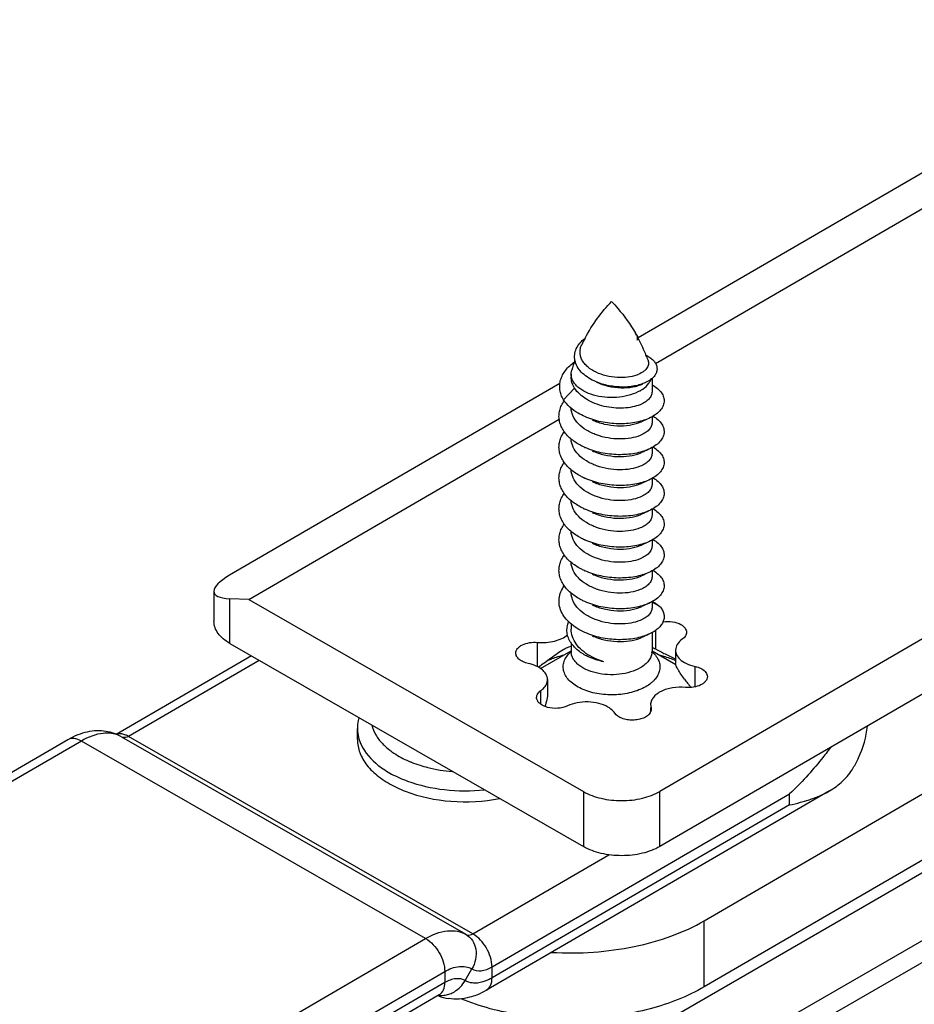
# Model space of a CAD drawing. Units: millimetres. Extents: x -257 to 634, y 156 to 750.
# Drawn here: x 207 to 241, y 333 to 370 of the extents above; entities that cross this region are included whole.
import ezdxf

# ---------------------------------------------------------------- set-up
doc = ezdxf.new("R2010")
doc.units = ezdxf.units.MM
doc.header["$LTSCALE"] = 32.67
doc.layers.add('COMPONENTI_DI_ASSIEME', color=7, linetype='CONTINUOUS')

msp = doc.modelspace()

# ---------------------------------------------------------------- linework, layer by layer
at = {"layer": 'COMPONENTI_DI_ASSIEME', "linetype": 'Continuous'}
for p, q in [((302.359, 382.399), (231.146, 341.049)), ((302.359, 380.358), (231.146, 339.007)), ((232.794, 336.255), (297.989, 374.139)), ((297.989, 371.69), (232.794, 333.805)), ((242.661, 365.016), (230.338, 357.861)), ((230.983, 356.921), (242.715, 363.733)), ((277.273, 359.04), (210.024, 320.213)), ((227.855, 356.518), (227.855, 356.411)), ((230.855, 356.363), (230.855, 355.859)), ((227.44, 356.178), (215.191, 349.065)), ((227.571, 355.574), (227.983, 356.006)), ((215.908, 348.168), (227.414, 354.848)), ((230.855, 354.94), (230.855, 354.716)), ((230.416, 354.736), (230.467, 354.758)), ((230.855, 353.796), (230.855, 353.573)), ((230.416, 353.593), (230.467, 353.615)), ((230.855, 352.654), (230.855, 352.43)), ((209.563, 317.448), (270.334, 352.534)), ((230.416, 352.45), (230.467, 352.472)), ((230.416, 351.307), (230.467, 351.329)), ((230.855, 351.511), (230.855, 351.286)), ((230.416, 350.164), (230.467, 350.186)), ((230.855, 350.368), (230.855, 350.143)), ((230.416, 349.021), (230.467, 349.042)), ((230.855, 349.225), (230.855, 349)), ((214.609, 348.473), (214.609, 347.352)), ((215.908, 348.168), (215.199, 348.194)), ((215.199, 346.533), (215.199, 348.194)), ((215.908, 348.168), (228.318, 341.044)), ((230.855, 348.081), (230.855, 347.857)), ((231.14, 347.909), (230.855, 348.062)), ((230.416, 347.878), (230.467, 347.899)), ((227.855, 347.259), (227.855, 347.069)), ((230.855, 346.938), (230.855, 346.242)), ((230.991, 346.322), (230.991, 347.024)), ((215.199, 346.533), (228.318, 339.003)), ((226.614, 345.672), (226.614, 346.576)), ((227.855, 346.555), (227.855, 346.242)), ((230.416, 346.734), (230.467, 346.756)), ((226.719, 345.606), (227.855, 346.262)), ((230.855, 346.262), (231.735, 345.754)), ((231.729, 346.287), (231.729, 345.792)), ((215.995, 346.077), (210.982, 343.163)), ((216.289, 345.908), (211.442, 343.091)), ((232.454, 344.927), (232.454, 345.682)), ((226.981, 345.194), (226.981, 344.699)), ((226.732, 344.28), (226.732, 344.787)), ((256.875, 343.947), (218.684, 321.897)), ((230.803, 344.162), (230.803, 343.997)), ((230.818, 344.162), (230.827, 344.096)), ((219.928, 342.974), (219.928, 343.383)), ((209.69, 342.919), (22.058, 233.886)), ((209.188, 342.967), (22.938, 234.738)), ((222.46, 335.594), (209.69, 342.919)), ((223.961, 335.742), (211.192, 343.066)), ((224.211, 335.766), (211.442, 343.091)), ((237.439, 341.072), (224.714, 333.677)), ((228.318, 341.044), (228.318, 339.003)), ((231.146, 339.007), (231.146, 341.049)), ((224.921, 334.543), (235.956, 340.956)), ((235.956, 340.547), (235.956, 340.956)), ((235.956, 340.547), (224.921, 334.135)), ((224.211, 335.766), (229.26, 338.7)), ((232.794, 333.805), (232.794, 336.255)), ((34.827, 226.562), (222.46, 335.594)), ((223.924, 334.034), (224.173, 334.467)), ((224.921, 334.135), (224.921, 334.543)), ((38.609, 227.124), (223.169, 334.371)), ((223.169, 334.371), (223.169, 333.962)), ((223.169, 333.962), (38.609, 226.715)), ((222.962, 333.505), (36.712, 225.275))]:
    msp.add_line(p, q, dxfattribs=at)
for centre, radius, start, end in [((234.206, 354.744), 6.612, 151.9434, 154.3278), ((224.673, 354.835), 6.421, 29.1158, 29.9367), ((230.176, 357.874), 0.154, 359.5708, 9.7909), ((224.475, 354.728), 6.646, 22.6491, 28.2416), ((224.319, 354.66), 6.816, 22.147, 22.6752), ((224.267, 354.639), 6.872, 20.4208, 22.1455), ((234.527, 354.608), 6.961, 159.6924, 162.7639), ((253.06, 305.191), 54.473, 114.1885, 114.504), ((228.98, 355.453), 1.748, 229.2796, 230.693), ((229.436, 356.189), 2.616, 245.5111, 245.7896), ((253.06, 304.048), 54.473, 114.1885, 114.504), ((229.436, 355.045), 2.615, 245.5195, 245.7935), ((253.059, 302.905), 54.473, 114.1885, 114.504), ((229.431, 353.892), 2.604, 245.0195, 245.7915), ((253.059, 301.762), 54.472, 114.1885, 114.504), ((229.433, 352.753), 2.609, 245.5033, 245.7916), ((253.059, 300.619), 54.472, 114.1885, 114.504), ((228.97, 350.868), 1.732, 229.2777, 229.7166), ((229.437, 351.619), 2.619, 245.5098, 245.7925), ((253.059, 299.476), 54.473, 114.1885, 114.504), ((228.98, 349.737), 1.748, 229.2795, 230.6896), ((253.06, 298.333), 54.473, 114.1885, 114.504), ((253.06, 297.189), 54.473, 114.1885, 114.504), ((228.64, 345.341), 1.187, 131.5093, 132.5223), ((230.354, 346.242), 0.501, 354.8177, 359.9942), ((228.498, 341.584), 5.353, 63.1577, 63.8711), ((230.074, 345.345), 1.182, 47.1116, 48.488), ((228.481, 341.552), 5.39, 62.2448, 63.1564), ((227.711, 338.199), 8.735, 62.6076, 62.9411), ((235.94, 348.101), 4.84, 216.6823, 218.9106), ((236.093, 348.222), 5.035, 218.8947, 220.0399), ((236.088, 348.218), 5.028, 220.0389, 221.2206), ((230.537, 344.116), 0.293, 329.3683, 336.0092), ((210.34, 341.586), 1.709, 70.635, 81.2846), ((210.349, 341.615), 1.678, 67.7911, 70.5969), ((210.351, 341.621), 1.672, 60.1666, 67.7872), ((211.117, 342.826), 0.36, 101.0116, 110.5906), ((223.562, 335.057), 1.708, 248.4437, 261.4067), ((222.794, 333.793), 0.334, 300.1647, 303.9289)]:
    msp.add_arc(centre, radius, start, end, dxfattribs=at)
msp.add_ellipse((216.609, 349.013), major_axis=(1.993, 0.59), ratio=0.286019, start_param=8.557739, end_param=10.128535, dxfattribs=at)
for points, knots in [([(228.371, 357.854), (228.508, 358.111), (228.805, 358.589), (229.166, 359.02), (229.355, 359.213)], [0, 0, 0, 0, 0.51898, 1, 1, 1, 1]), ([(229.355, 359.213), (229.436, 359.13), (229.767, 358.769), (230.05, 358.363), (230.237, 358.039)], [0, 0, 0, 0, 0.235592, 1, 1, 1, 1]), ([(227.998, 357.024), (227.983, 357.096), (227.975, 357.248), (228.04, 357.473), (228.176, 357.681), (228.302, 357.798), (228.372, 357.853)], [0, 0, 0, 0, 0.230734, 0.467068, 0.721249, 1, 1, 1, 1]), ([(230.237, 358.038), (230.24, 358.036), (230.252, 358.025), (230.264, 358.014), (230.272, 358.005)], [0, 0, 0, 0, 0.258812, 1, 1, 1, 1]), ([(230.272, 358.005), (230.286, 357.989), (230.31, 357.957), (230.324, 357.918), (230.327, 357.9)], [0, 0, 0, 0, 0.529106, 1, 1, 1, 1]), ([(230.283, 357.959), (230.285, 357.954), (230.295, 357.935), (230.302, 357.914), (230.306, 357.899)], [0, 0, 0, 0, 0.258353, 1, 1, 1, 1]), ([(230.306, 357.899), (230.311, 357.877), (230.313, 357.83), (230.298, 357.786), (230.288, 357.765)], [0, 0, 0, 0, 0.491559, 1, 1, 1, 1]), ([(230.33, 357.872), (230.329, 357.854), (230.322, 357.815), (230.301, 357.781), (230.288, 357.765)], [0, 0, 0, 0, 0.477952, 1, 1, 1, 1]), ([(230.29, 356.489), (230.181, 356.449), (229.939, 356.395), (229.554, 356.384), (229.156, 356.444), (228.782, 356.574), (228.514, 356.743), (228.35, 356.908), (228.259, 357.04), (228.201, 357.18), (228.179, 357.326), (228.193, 357.472), (228.225, 357.564), (228.247, 357.609)], [0, 0, 0, 0, 0.122916, 0.261079, 0.405754, 0.547422, 0.677889, 0.737572, 0.793447, 0.846189, 0.897053, 0.947728, 1, 1, 1, 1]), ([(230.707, 357.037), (230.716, 357.012), (230.729, 356.961), (230.726, 356.881), (230.701, 356.802), (230.656, 356.727), (230.591, 356.657), (230.473, 356.567), (230.367, 356.517), (230.29, 356.489)], [0, 0, 0, 0, 0.103301, 0.20455, 0.309016, 0.421423, 0.545234, 0.682567, 1, 1, 1, 1]), ([(230.631, 357.228), (230.682, 357.202), (230.776, 357.146), (230.896, 357.045), (230.983, 356.935), (231.034, 356.817), (231.048, 356.696), (231.021, 356.575), (230.956, 356.46), (230.893, 356.394), (230.857, 356.363)], [0, 0, 0, 0, 0.157593, 0.298471, 0.423941, 0.53738, 0.644527, 0.752807, 0.869494, 1, 1, 1, 1]), ([(227.571, 355.574), (227.537, 355.631), (227.48, 355.748), (227.433, 355.935), (227.426, 356.126), (227.461, 356.314), (227.537, 356.498), (227.651, 356.672), (227.801, 356.835), (227.919, 356.93), (227.983, 356.976)], [0, 0, 0, 0, 0.122222, 0.239574, 0.354853, 0.471333, 0.592083, 0.719561, 0.855329, 1, 1, 1, 1]), ([(227.855, 356.518), (227.855, 356.531), (227.857, 356.583), (227.867, 356.634), (227.879, 356.671)], [0, 0, 0, 0, 0.247955, 1, 1, 1, 1]), ([(228.705, 356.27), (228.615, 356.312), (228.446, 356.408), (228.232, 356.586), (228.075, 356.792), (228.014, 356.947), (227.998, 357.024)], [0, 0, 0, 0, 0.280444, 0.540537, 0.779037, 1, 1, 1, 1]), ([(230.416, 355.906), (230.305, 355.842), (230.054, 355.738), (229.644, 355.656), (229.21, 355.644), (228.789, 355.703), (228.413, 355.829), (228.152, 355.988), (227.998, 356.142), (227.917, 356.262), (227.867, 356.388), (227.855, 356.475), (227.855, 356.518)], [0, 0, 0, 0, 0.128688, 0.270273, 0.41743, 0.561777, 0.695449, 0.812713, 0.864678, 0.912512, 0.957141, 1, 1, 1, 1]), ([(227.983, 356.006), (227.943, 356.067), (227.878, 356.198), (227.855, 356.342), (227.855, 356.411)], [0, 0, 0, 0, 0.513555, 1, 1, 1, 1]), ([(230.857, 356.363), (230.84, 356.348), (230.765, 356.288), (230.681, 356.24), (230.614, 356.209)], [0, 0, 0, 0, 0.231835, 1, 1, 1, 1]), ([(230.739, 356.184), (230.748, 356.196), (230.779, 356.242), (230.805, 356.293), (230.82, 356.332)], [0, 0, 0, 0, 0.258716, 1, 1, 1, 1]), ([(230.416, 355.389), (230.324, 355.352), (230.12, 355.294), (229.791, 355.254), (229.438, 355.262), (229.079, 355.318), (228.735, 355.424), (228.34, 355.616), (228.089, 355.834), (227.983, 356.006)], [0, 0, 0, 0, 0.111657, 0.236639, 0.370397, 0.507714, 0.643377, 0.772768, 1, 1, 1, 1]), ([(230.614, 356.209), (230.552, 356.18), (230.418, 356.129), (230.118, 356.057), (229.703, 356.027), (229.193, 356.087), (228.86, 356.196), (228.705, 356.27)], [0, 0, 0, 0, 0.104444, 0.218756, 0.469986, 0.737008, 1, 1, 1, 1]), ([(228.782, 356.233), (228.925, 356.164), (229.229, 356.062), (229.694, 356.002), (230.069, 356.026), (230.336, 356.089), (230.455, 356.134), (230.509, 356.16)], [0, 0, 0, 0, 0.268146, 0.537159, 0.786765, 0.898807, 1, 1, 1, 1]), ([(230.416, 355.906), (230.45, 355.925), (230.57, 356.001), (230.678, 356.1), (230.739, 356.184)], [0, 0, 0, 0, 0.271368, 1, 1, 1, 1]), ([(230.857, 356.125), (230.928, 356.085), (231.056, 356.001), (231.207, 355.844), (231.296, 355.671), (231.315, 355.487), (231.261, 355.308), (231.141, 355.142), (230.963, 354.995), (230.819, 354.917), (230.74, 354.882)], [0, 0, 0, 0, 0.145284, 0.27164, 0.382732, 0.486136, 0.592092, 0.709893, 0.845202, 1, 1, 1, 1]), ([(228.363, 354.946), (228.278, 354.984), (227.977, 355.139), (227.705, 355.368), (227.571, 355.574)], [0, 0, 0, 0, 0.274389, 1, 1, 1, 1]), ([(230.855, 355.859), (230.855, 355.836), (230.85, 355.791), (230.82, 355.698), (230.741, 355.587), (230.598, 355.474), (230.481, 355.416), (230.416, 355.389)], [0, 0, 0, 0, 0.099294, 0.201869, 0.426939, 0.691301, 1, 1, 1, 1]), ([(227.84, 354.128), (227.732, 354.222), (227.588, 354.38), (227.464, 354.623), (227.412, 354.808), (227.399, 354.996), (227.427, 355.182), (227.494, 355.365), (227.561, 355.478), (227.6, 355.533)], [0, 0, 0, 0, 0.271886, 0.396796, 0.516449, 0.63357, 0.751277, 0.872593, 1, 1, 1, 1]), ([(230.416, 354.246), (230.304, 354.201), (230.053, 354.135), (229.65, 354.105), (229.222, 354.143), (228.804, 354.251), (228.428, 354.425), (228.124, 354.657), (227.948, 354.898), (227.873, 355.103), (227.858, 355.206), (227.856, 355.257)], [0, 0, 0, 0, 0.117086, 0.249662, 0.390594, 0.532047, 0.666814, 0.789751, 0.899403, 0.950431, 1, 1, 1, 1]), ([(230.74, 354.882), (230.66, 354.846), (230.489, 354.784), (230.111, 354.695), (229.593, 354.659), (228.964, 354.731), (228.555, 354.86), (228.363, 354.946)], [0, 0, 0, 0, 0.107194, 0.223652, 0.476621, 0.741667, 1, 1, 1, 1]), ([(230.892, 354.961), (230.96, 354.922), (231.081, 354.837), (231.221, 354.681), (231.301, 354.51), (231.313, 354.33), (231.255, 354.155), (231.135, 353.993), (230.959, 353.85), (230.818, 353.773), (230.74, 353.738)], [0, 0, 0, 0, 0.143049, 0.267738, 0.378065, 0.481735, 0.588725, 0.707823, 0.844308, 1, 1, 1, 1]), ([(228.632, 354.824), (228.777, 354.758), (229.085, 354.657), (229.557, 354.595), (230.009, 354.615), (230.291, 354.686), (230.416, 354.736)], [0, 0, 0, 0, 0.261609, 0.527197, 0.77893, 1, 1, 1, 1]), ([(230.855, 354.716), (230.855, 354.693), (230.85, 354.647), (230.82, 354.555), (230.741, 354.443), (230.598, 354.331), (230.481, 354.273), (230.416, 354.246)], [0, 0, 0, 0, 0.099291, 0.201865, 0.426943, 0.69131, 1, 1, 1, 1]), ([(227.84, 352.985), (227.784, 353.033), (227.681, 353.134), (227.555, 353.302), (227.464, 353.48), (227.412, 353.665), (227.399, 353.852), (227.427, 354.039), (227.493, 354.222), (227.561, 354.335), (227.6, 354.39)], [0, 0, 0, 0, 0.140415, 0.272472, 0.397288, 0.516847, 0.633874, 0.751484, 0.872699, 1, 1, 1, 1]), ([(230.416, 353.103), (230.304, 353.058), (230.053, 352.992), (229.65, 352.962), (229.222, 353), (228.803, 353.108), (228.428, 353.282), (228.124, 353.514), (227.948, 353.755), (227.873, 353.96), (227.858, 354.063), (227.856, 354.114)], [0, 0, 0, 0, 0.117096, 0.249684, 0.390628, 0.532089, 0.666855, 0.78978, 0.899413, 0.950433, 1, 1, 1, 1]), ([(228.352, 353.808), (228.307, 353.828), (228.139, 353.911), (227.98, 354.013), (227.873, 354.1)], [0, 0, 0, 0, 0.260825, 1, 1, 1, 1]), ([(230.74, 353.738), (230.66, 353.703), (230.489, 353.64), (230.111, 353.552), (229.593, 353.516), (228.964, 353.588), (228.555, 353.717), (228.363, 353.803)], [0, 0, 0, 0, 0.107194, 0.223653, 0.476622, 0.741667, 1, 1, 1, 1]), ([(230.892, 353.818), (230.96, 353.779), (231.081, 353.694), (231.221, 353.538), (231.301, 353.367), (231.313, 353.187), (231.255, 353.012), (231.135, 352.85), (230.959, 352.707), (230.818, 352.63), (230.74, 352.595)], [0, 0, 0, 0, 0.143043, 0.267727, 0.378053, 0.481724, 0.588716, 0.707818, 0.844306, 1, 1, 1, 1]), ([(228.632, 353.681), (228.777, 353.615), (229.085, 353.514), (229.557, 353.452), (230.009, 353.472), (230.291, 353.542), (230.416, 353.593)], [0, 0, 0, 0, 0.261608, 0.527195, 0.778928, 1, 1, 1, 1]), ([(230.855, 353.573), (230.855, 353.55), (230.85, 353.504), (230.82, 353.412), (230.741, 353.3), (230.598, 353.188), (230.481, 353.129), (230.416, 353.103)], [0, 0, 0, 0, 0.099295, 0.201873, 0.426947, 0.691302, 1, 1, 1, 1]), ([(227.841, 351.841), (227.732, 351.935), (227.589, 352.093), (227.465, 352.336), (227.412, 352.521), (227.399, 352.709), (227.427, 352.896), (227.493, 353.078), (227.561, 353.191), (227.599, 353.246)], [0, 0, 0, 0, 0.271931, 0.396858, 0.516521, 0.633641, 0.751335, 0.872627, 1, 1, 1, 1]), ([(228.352, 352.665), (228.304, 352.687), (228.123, 352.776), (227.953, 352.888), (227.84, 352.985)], [0, 0, 0, 0, 0.261908, 1, 1, 1, 1]), ([(230.416, 351.96), (230.304, 351.915), (230.053, 351.849), (229.649, 351.819), (229.221, 351.857), (228.803, 351.965), (228.427, 352.139), (228.123, 352.372), (227.947, 352.613), (227.873, 352.818), (227.858, 352.921), (227.856, 352.972)], [0, 0, 0, 0, 0.117108, 0.249714, 0.390671, 0.532129, 0.666885, 0.789794, 0.899414, 0.950432, 1, 1, 1, 1]), ([(230.74, 352.595), (230.66, 352.56), (230.489, 352.497), (230.111, 352.409), (229.593, 352.373), (228.964, 352.445), (228.555, 352.574), (228.363, 352.66)], [0, 0, 0, 0, 0.107194, 0.223652, 0.47662, 0.741666, 1, 1, 1, 1]), ([(230.893, 352.675), (230.96, 352.635), (231.081, 352.55), (231.221, 352.395), (231.301, 352.223), (231.313, 352.044), (231.255, 351.868), (231.135, 351.707), (230.959, 351.564), (230.818, 351.487), (230.74, 351.452)], [0, 0, 0, 0, 0.14301, 0.267671, 0.377986, 0.481661, 0.588668, 0.707788, 0.844294, 1, 1, 1, 1]), ([(228.632, 352.538), (228.777, 352.472), (229.085, 352.371), (229.557, 352.308), (230.009, 352.329), (230.291, 352.399), (230.416, 352.45)], [0, 0, 0, 0, 0.26161, 0.527198, 0.778929, 1, 1, 1, 1]), ([(230.855, 352.43), (230.855, 352.407), (230.85, 352.361), (230.82, 352.269), (230.741, 352.157), (230.598, 352.044), (230.481, 351.986), (230.416, 351.96)], [0, 0, 0, 0, 0.099291, 0.201865, 0.426943, 0.691309, 1, 1, 1, 1]), ([(227.841, 350.698), (227.733, 350.791), (227.589, 350.949), (227.465, 351.193), (227.412, 351.378), (227.399, 351.566), (227.427, 351.753), (227.493, 351.935), (227.561, 352.048), (227.6, 352.103)], [0, 0, 0, 0, 0.271948, 0.396876, 0.516534, 0.633646, 0.751333, 0.872623, 1, 1, 1, 1]), ([(228.331, 351.531), (228.285, 351.553), (228.112, 351.64), (227.949, 351.748), (227.841, 351.841)], [0, 0, 0, 0, 0.261575, 1, 1, 1, 1]), ([(230.416, 350.817), (230.304, 350.772), (230.053, 350.706), (229.649, 350.676), (229.221, 350.714), (228.803, 350.822), (228.427, 350.996), (228.123, 351.229), (227.947, 351.47), (227.873, 351.675), (227.858, 351.778), (227.856, 351.829)], [0, 0, 0, 0, 0.11711, 0.249719, 0.39068, 0.532148, 0.666907, 0.78981, 0.89942, 0.950435, 1, 1, 1, 1]), ([(230.74, 351.452), (230.66, 351.417), (230.489, 351.354), (230.111, 351.266), (229.593, 351.23), (228.964, 351.302), (228.555, 351.431), (228.363, 351.517)], [0, 0, 0, 0, 0.107194, 0.223652, 0.476622, 0.741667, 1, 1, 1, 1]), ([(228.632, 351.395), (228.777, 351.329), (229.085, 351.228), (229.557, 351.165), (230.009, 351.186), (230.291, 351.256), (230.416, 351.307)], [0, 0, 0, 0, 0.261599, 0.527186, 0.778924, 1, 1, 1, 1]), ([(230.855, 351.286), (230.855, 351.264), (230.85, 351.218), (230.82, 351.126), (230.741, 351.014), (230.598, 350.901), (230.481, 350.843), (230.416, 350.817)], [0, 0, 0, 0, 0.099295, 0.201872, 0.426952, 0.691308, 1, 1, 1, 1]), ([(230.894, 351.531), (230.961, 351.492), (231.082, 351.407), (231.221, 351.251), (231.301, 351.08), (231.313, 350.9), (231.255, 350.725), (231.135, 350.564), (230.959, 350.42), (230.818, 350.344), (230.74, 350.309)], [0, 0, 0, 0, 0.142956, 0.267577, 0.377875, 0.481557, 0.588589, 0.70774, 0.844273, 1, 1, 1, 1]), ([(227.84, 349.556), (227.732, 349.649), (227.588, 349.807), (227.464, 350.051), (227.412, 350.235), (227.399, 350.423), (227.427, 350.61), (227.493, 350.792), (227.561, 350.906), (227.6, 350.96)], [0, 0, 0, 0, 0.271887, 0.396799, 0.516452, 0.633574, 0.75128, 0.872595, 1, 1, 1, 1]), ([(228.351, 350.379), (228.303, 350.401), (228.123, 350.49), (227.954, 350.601), (227.841, 350.698)], [0, 0, 0, 0, 0.261869, 1, 1, 1, 1]), ([(230.416, 349.674), (230.304, 349.628), (230.053, 349.562), (229.649, 349.532), (229.221, 349.571), (228.803, 349.679), (228.427, 349.853), (228.123, 350.085), (227.947, 350.326), (227.873, 350.531), (227.858, 350.635), (227.856, 350.686)], [0, 0, 0, 0, 0.117104, 0.249703, 0.390656, 0.532109, 0.666865, 0.789781, 0.89941, 0.950432, 1, 1, 1, 1]), ([(230.74, 350.309), (230.66, 350.273), (230.489, 350.211), (230.111, 350.123), (229.593, 350.087), (228.964, 350.159), (228.555, 350.287), (228.363, 350.374)], [0, 0, 0, 0, 0.107194, 0.223652, 0.476621, 0.741666, 1, 1, 1, 1]), ([(228.632, 350.252), (228.777, 350.186), (229.085, 350.085), (229.557, 350.022), (230.009, 350.043), (230.291, 350.113), (230.416, 350.164)], [0, 0, 0, 0, 0.26161, 0.527198, 0.778929, 1, 1, 1, 1]), ([(230.855, 350.143), (230.855, 350.121), (230.85, 350.075), (230.82, 349.983), (230.741, 349.871), (230.598, 349.758), (230.481, 349.7), (230.416, 349.674)], [0, 0, 0, 0, 0.099291, 0.201865, 0.426943, 0.69131, 1, 1, 1, 1]), ([(230.893, 350.389), (230.96, 350.349), (231.081, 350.264), (231.221, 350.108), (231.301, 349.937), (231.313, 349.757), (231.255, 349.582), (231.135, 349.421), (230.959, 349.277), (230.818, 349.201), (230.74, 349.166)], [0, 0, 0, 0, 0.143019, 0.267685, 0.378003, 0.481677, 0.58868, 0.707796, 0.844297, 1, 1, 1, 1]), ([(227.84, 348.413), (227.732, 348.506), (227.588, 348.664), (227.464, 348.908), (227.412, 349.092), (227.399, 349.28), (227.427, 349.467), (227.494, 349.649), (227.561, 349.763), (227.6, 349.817)], [0, 0, 0, 0, 0.271886, 0.396795, 0.516448, 0.63357, 0.751276, 0.872593, 1, 1, 1, 1]), ([(228.351, 349.236), (228.304, 349.257), (228.128, 349.344), (227.961, 349.453), (227.85, 349.547)], [0, 0, 0, 0, 0.261574, 1, 1, 1, 1]), ([(230.416, 348.531), (230.304, 348.485), (230.053, 348.419), (229.65, 348.389), (229.222, 348.427), (228.804, 348.535), (228.428, 348.71), (228.124, 348.942), (227.948, 349.182), (227.873, 349.387), (227.858, 349.49), (227.856, 349.542)], [0, 0, 0, 0, 0.117087, 0.249664, 0.390597, 0.532052, 0.66682, 0.789754, 0.899404, 0.950431, 1, 1, 1, 1]), ([(230.74, 349.166), (230.66, 349.13), (230.489, 349.068), (230.111, 348.98), (229.593, 348.943), (228.964, 349.016), (228.555, 349.144), (228.363, 349.23)], [0, 0, 0, 0, 0.107194, 0.223652, 0.476621, 0.741667, 1, 1, 1, 1]), ([(228.632, 349.109), (228.777, 349.043), (229.085, 348.942), (229.557, 348.879), (230.009, 348.9), (230.291, 348.97), (230.416, 349.021)], [0, 0, 0, 0, 0.261592, 0.527183, 0.778922, 1, 1, 1, 1]), ([(230.855, 349), (230.855, 348.978), (230.85, 348.932), (230.82, 348.84), (230.741, 348.728), (230.598, 348.615), (230.481, 348.557), (230.416, 348.531)], [0, 0, 0, 0, 0.099292, 0.201868, 0.426948, 0.691312, 1, 1, 1, 1]), ([(230.892, 349.246), (230.96, 349.206), (231.081, 349.121), (231.221, 348.966), (231.301, 348.794), (231.313, 348.615), (231.255, 348.439), (231.135, 348.278), (230.959, 348.134), (230.818, 348.058), (230.74, 348.023)], [0, 0, 0, 0, 0.143049, 0.267738, 0.378066, 0.481736, 0.588725, 0.707823, 0.844309, 1, 1, 1, 1]), ([(228.363, 346.944), (228.262, 346.99), (228.072, 347.09), (227.821, 347.274), (227.622, 347.484), (227.481, 347.714), (227.406, 347.958), (227.4, 348.208), (227.465, 348.453), (227.549, 348.603), (227.6, 348.674)], [0, 0, 0, 0, 0.151266, 0.292592, 0.423201, 0.543911, 0.657383, 0.767932, 0.880634, 1, 1, 1, 1]), ([(230.416, 347.388), (230.304, 347.342), (230.053, 347.276), (229.65, 347.246), (229.222, 347.284), (228.803, 347.392), (228.428, 347.567), (228.124, 347.799), (227.948, 348.039), (227.873, 348.244), (227.858, 348.348), (227.856, 348.399)], [0, 0, 0, 0, 0.117095, 0.249684, 0.390627, 0.53208, 0.666836, 0.789763, 0.899406, 0.950431, 1, 1, 1, 1]), ([(228.363, 348.087), (228.318, 348.108), (228.145, 348.191), (227.983, 348.295), (227.873, 348.385)], [0, 0, 0, 0, 0.261006, 1, 1, 1, 1]), ([(230.74, 348.023), (230.66, 347.987), (230.489, 347.925), (230.111, 347.836), (229.593, 347.8), (228.964, 347.872), (228.555, 348.001), (228.363, 348.087)], [0, 0, 0, 0, 0.107194, 0.223653, 0.476622, 0.741667, 1, 1, 1, 1]), ([(228.632, 347.966), (228.777, 347.9), (229.085, 347.799), (229.557, 347.736), (230.009, 347.757), (230.291, 347.827), (230.416, 347.878)], [0, 0, 0, 0, 0.26161, 0.527198, 0.778929, 1, 1, 1, 1]), ([(231.14, 347.909), (231.177, 347.869), (231.24, 347.785), (231.299, 347.644), (231.312, 347.498), (231.278, 347.353), (231.2, 347.215), (231.082, 347.087), (230.926, 346.972), (230.805, 346.909), (230.74, 346.88)], [0, 0, 0, 0, 0.122868, 0.234611, 0.340891, 0.448793, 0.564937, 0.694106, 0.838881, 1, 1, 1, 1]), ([(230.874, 348.092), (230.899, 348.078), (230.993, 348.026), (231.082, 347.963), (231.14, 347.909)], [0, 0, 0, 0, 0.267201, 1, 1, 1, 1]), ([(230.855, 347.857), (230.855, 347.835), (230.85, 347.789), (230.82, 347.697), (230.741, 347.585), (230.598, 347.472), (230.481, 347.414), (230.416, 347.388)], [0, 0, 0, 0, 0.099292, 0.20187, 0.42695, 0.6913, 1, 1, 1, 1]), ([(215.199, 346.533), (215.111, 346.584), (214.95, 346.694), (214.759, 346.894), (214.638, 347.116), (214.609, 347.276), (214.609, 347.352)], [0, 0, 0, 0, 0.28987, 0.549316, 0.782376, 1, 1, 1, 1]), ([(227.854, 346.555), (227.814, 346.615), (227.748, 346.739), (227.697, 346.942), (227.7, 347.147), (227.736, 347.279), (227.762, 347.342)], [0, 0, 0, 0, 0.261188, 0.508993, 0.7521, 1, 1, 1, 1]), ([(231.263, 347.34), (231.381, 347.357), (231.612, 347.356), (231.835, 347.289), (231.929, 347.235)], [0, 0, 0, 0, 0.522833, 1, 1, 1, 1]), ([(231.929, 347.235), (231.987, 347.201), (232.087, 347.125), (232.135, 347.003), (232.135, 346.948)], [0, 0, 0, 0, 0.551058, 1, 1, 1, 1]), ([(226.614, 346.576), (226.822, 346.556), (227.136, 346.577), (227.505, 346.706), (227.661, 346.803), (227.724, 346.859)], [0, 0, 0, 0, 0.537666, 0.78384, 1, 1, 1, 1]), ([(228.556, 346.072), (228.453, 346.131), (228.263, 346.261), (228.036, 346.503), (227.89, 346.776), (227.855, 346.973), (227.855, 347.069)], [0, 0, 0, 0, 0.279586, 0.537745, 0.775313, 1, 1, 1, 1]), ([(230.74, 346.88), (230.66, 346.844), (230.489, 346.782), (230.111, 346.693), (229.593, 346.657), (228.964, 346.729), (228.555, 346.858), (228.363, 346.944)], [0, 0, 0, 0, 0.107194, 0.223652, 0.47662, 0.741667, 1, 1, 1, 1]), ([(228.632, 346.823), (228.777, 346.756), (229.085, 346.656), (229.557, 346.593), (230.009, 346.614), (230.291, 346.684), (230.416, 346.734)], [0, 0, 0, 0, 0.261595, 0.527185, 0.778923, 1, 1, 1, 1]), ([(232.135, 346.948), (232.135, 346.901), (232.101, 346.798), (232.024, 346.726), (231.979, 346.694)], [0, 0, 0, 0, 0.458155, 1, 1, 1, 1]), ([(225.804, 346.176), (225.804, 346.206), (225.816, 346.268), (225.867, 346.352), (225.947, 346.427), (226.093, 346.513), (226.32, 346.579), (226.514, 346.585), (226.614, 346.576)], [0, 0, 0, 0, 0.089062, 0.185619, 0.294495, 0.41719, 0.697049, 1, 1, 1, 1]), ([(228.038, 346.341), (228.02, 346.358), (227.953, 346.423), (227.893, 346.497), (227.854, 346.555)], [0, 0, 0, 0, 0.258922, 1, 1, 1, 1]), ([(231.979, 346.694), (231.907, 346.642), (231.784, 346.527), (231.729, 346.362), (231.729, 346.287)], [0, 0, 0, 0, 0.541849, 1, 1, 1, 1]), ([(226.257, 345.798), (226.194, 345.812), (226.077, 345.848), (225.93, 345.934), (225.83, 346.045), (225.804, 346.135), (225.804, 346.176)], [0, 0, 0, 0, 0.306452, 0.575535, 0.80264, 1, 1, 1, 1]), ([(227.587, 346.312), (227.421, 346.216), (227.11, 345.992), (226.802, 345.767), (226.646, 345.659)], [0, 0, 0, 0, 0.502973, 1, 1, 1, 1]), ([(227.005, 345.919), (227.051, 345.937), (227.243, 346.01), (227.439, 346.071), (227.588, 346.112)], [0, 0, 0, 0, 0.244703, 1, 1, 1, 1]), ([(230.623, 344.933), (230.543, 344.886), (230.368, 344.803), (229.981, 344.68), (229.453, 344.609), (228.919, 344.646), (228.514, 344.744), (228.241, 344.846), (228.004, 344.975), (227.811, 345.128), (227.667, 345.299), (227.579, 345.485), (227.552, 345.68), (227.589, 345.875), (227.687, 346.059), (227.783, 346.165), (227.838, 346.216)], [0, 0, 0, 0, 0.066197, 0.137357, 0.28908, 0.44288, 0.516484, 0.585848, 0.649885, 0.708016, 0.760378, 0.808046, 0.853128, 0.898447, 0.946757, 1, 1, 1, 1]), ([(227.856, 346.427), (227.821, 346.422), (227.728, 346.389), (227.642, 346.343), (227.587, 346.312)], [0, 0, 0, 0, 0.362249, 1, 1, 1, 1]), ([(227.855, 346.242), (227.855, 346.238), (227.855, 346.225), (227.853, 346.213), (227.851, 346.204)], [0, 0, 0, 0, 0.299456, 1, 1, 1, 1]), ([(230.416, 345.629), (230.305, 345.565), (230.054, 345.462), (229.644, 345.38), (229.21, 345.368), (228.789, 345.427), (228.413, 345.552), (228.152, 345.711), (227.998, 345.865), (227.917, 345.985), (227.867, 346.112), (227.855, 346.199), (227.855, 346.242)], [0, 0, 0, 0, 0.128686, 0.270273, 0.41743, 0.561777, 0.695448, 0.812714, 0.864678, 0.912511, 0.95714, 1, 1, 1, 1]), ([(228.53, 346.025), (228.483, 346.046), (228.308, 346.131), (228.144, 346.243), (228.038, 346.341)], [0, 0, 0, 0, 0.263243, 1, 1, 1, 1]), ([(230.853, 346.197), (230.848, 346.143), (230.82, 346.033), (230.728, 345.88), (230.59, 345.742), (230.478, 345.665), (230.416, 345.629)], [0, 0, 0, 0, 0.217908, 0.452482, 0.712079, 1, 1, 1, 1]), ([(230.878, 346.211), (230.928, 346.164), (231.017, 346.066), (231.111, 345.898), (231.154, 345.721), (231.144, 345.542), (231.082, 345.368), (230.992, 345.235), (230.899, 345.135), (230.787, 345.036), (230.691, 344.972), (230.623, 344.933)], [0, 0, 0, 0, 0.131519, 0.251662, 0.364308, 0.475018, 0.589847, 0.713815, 0.780376, 0.850261, 1, 1, 1, 1]), ([(230.863, 346.196), (230.863, 346.195), (230.863, 346.194), (230.862, 346.197), (230.861, 346.2), (230.858, 346.209), (230.856, 346.222), (230.855, 346.235), (230.855, 346.242)], [0, 0, 0, 0, 0.022047, 0.053063, 0.129831, 0.245893, 0.574566, 1, 1, 1, 1]), ([(230.991, 346.322), (231.092, 346.269), (231.324, 346.156), (231.556, 346.043), (231.685, 345.978)], [0, 0, 0, 0, 0.441727, 1, 1, 1, 1]), ([(231.121, 346.112), (231.174, 346.098), (231.381, 346.039), (231.584, 345.968), (231.732, 345.908)], [0, 0, 0, 0, 0.255406, 1, 1, 1, 1]), ([(231.729, 346.287), (231.729, 346.229), (231.76, 346.104), (231.838, 346.004), (231.885, 345.958)], [0, 0, 0, 0, 0.471239, 1, 1, 1, 1]), ([(226.651, 345.652), (226.623, 345.668), (226.498, 345.733), (226.362, 345.775), (226.257, 345.798)], [0, 0, 0, 0, 0.234824, 1, 1, 1, 1]), ([(229.069, 345.858), (229.022, 345.867), (228.838, 345.907), (228.658, 345.968), (228.53, 346.025)], [0, 0, 0, 0, 0.253934, 1, 1, 1, 1]), ([(229.069, 345.858), (229.024, 345.871), (228.847, 345.928), (228.676, 346.004), (228.556, 346.072)], [0, 0, 0, 0, 0.254069, 1, 1, 1, 1]), ([(232.059, 345.21), (232.014, 345.27), (231.932, 345.387), (231.828, 345.551), (231.763, 345.673), (231.735, 345.75), (231.729, 345.78), (231.729, 345.792)], [0, 0, 0, 0, 0.334022, 0.635201, 0.865995, 0.944997, 1, 1, 1, 1]), ([(231.885, 345.958), (231.955, 345.89), (232.138, 345.772), (232.342, 345.707), (232.454, 345.682)], [0, 0, 0, 0, 0.461886, 1, 1, 1, 1]), ([(226.981, 345.194), (226.981, 345.237), (226.965, 345.326), (226.898, 345.45), (226.79, 345.562), (226.701, 345.623), (226.651, 345.652)], [0, 0, 0, 0, 0.21761, 0.450668, 0.710222, 1, 1, 1, 1]), ([(232.454, 345.682), (232.476, 345.678), (232.562, 345.656), (232.644, 345.623), (232.701, 345.591)], [0, 0, 0, 0, 0.264517, 1, 1, 1, 1]), ([(232.701, 345.591), (232.759, 345.557), (232.859, 345.481), (232.907, 345.359), (232.907, 345.304)], [0, 0, 0, 0, 0.55108, 1, 1, 1, 1]), ([(226.827, 344.866), (226.873, 344.912), (226.951, 345.011), (226.981, 345.136), (226.981, 345.194)], [0, 0, 0, 0, 0.528903, 1, 1, 1, 1]), ([(232.907, 345.304), (232.907, 345.275), (232.895, 345.213), (232.844, 345.129), (232.764, 345.054), (232.618, 344.967), (232.391, 344.902), (232.197, 344.896), (232.097, 344.905)], [0, 0, 0, 0, 0.089066, 0.185631, 0.294505, 0.417193, 0.697058, 1, 1, 1, 1]), ([(226.575, 344.533), (226.575, 344.58), (226.609, 344.683), (226.686, 344.755), (226.732, 344.787)], [0, 0, 0, 0, 0.458184, 1, 1, 1, 1]), ([(226.732, 344.787), (226.74, 344.793), (226.773, 344.818), (226.805, 344.845), (226.827, 344.866)], [0, 0, 0, 0, 0.257604, 1, 1, 1, 1]), ([(226.981, 344.699), (226.981, 344.617), (226.959, 344.447), (226.912, 344.283), (226.883, 344.199)], [0, 0, 0, 0, 0.480282, 1, 1, 1, 1]), ([(232.097, 344.905), (231.938, 344.92), (231.628, 344.91), (231.265, 344.806), (231.032, 344.667), (230.904, 344.548), (230.822, 344.413), (230.803, 344.314), (230.803, 344.267)], [0, 0, 0, 0, 0.302905, 0.582775, 0.705461, 0.81433, 0.91088, 1, 1, 1, 1]), ([(227.719, 344.22), (227.608, 344.167), (227.356, 344.112), (227.041, 344.138), (226.815, 344.221), (226.685, 344.306), (226.597, 344.411), (226.575, 344.494), (226.575, 344.533)], [0, 0, 0, 0, 0.276929, 0.566858, 0.698769, 0.814456, 0.913065, 1, 1, 1, 1]), ([(229.217, 344.179), (229.113, 344.239), (228.87, 344.329), (228.481, 344.38), (228.085, 344.35), (227.832, 344.274), (227.719, 344.22)], [0, 0, 0, 0, 0.2347, 0.494324, 0.757001, 1, 1, 1, 1]), ([(229.473, 343.952), (229.459, 343.974), (229.388, 344.064), (229.294, 344.135), (229.217, 344.179)], [0, 0, 0, 0, 0.228693, 1, 1, 1, 1]), ([(230.79, 343.966), (230.736, 343.875), (230.579, 343.773), (230.347, 343.707), (230.14, 343.686), (229.931, 343.702), (229.695, 343.764), (229.533, 343.862), (229.473, 343.952)], [0, 0, 0, 0, 0.217124, 0.352275, 0.496657, 0.641595, 0.778296, 1, 1, 1, 1]), ([(230.827, 344.096), (230.827, 344.071), (230.821, 344.036), (230.809, 344.004), (230.805, 343.996)], [0, 0, 0, 0, 0.742984, 1, 1, 1, 1]), ([(219.987, 343.778), (219.978, 343.745), (219.944, 343.616), (219.929, 343.482), (219.929, 343.383)], [0, 0, 0, 0, 0.253458, 1, 1, 1, 1]), ([(210.753, 343.204), (210.67, 343.212), (210.298, 343.207), (209.939, 343.063), (209.69, 342.919)], [0, 0, 0, 0, 0.224278, 1, 1, 1, 1]), ([(211.183, 343.071), (211.086, 343.127), (210.941, 343.18), (210.791, 343.201), (210.753, 343.204)], [0, 0, 0, 0, 0.742248, 1, 1, 1, 1]), ([(211.442, 343.091), (211.409, 343.11), (211.287, 343.17), (211.144, 343.198), (211.048, 343.179)], [0, 0, 0, 0, 0.282824, 1, 1, 1, 1]), ([(219.929, 343.383), (219.929, 343.35), (219.933, 343.219), (219.958, 343.089), (219.985, 342.995)], [0, 0, 0, 0, 0.248132, 1, 1, 1, 1]), ([(220.464, 343.505), (220.494, 343.382), (220.598, 343.134), (220.762, 342.923), (220.857, 342.822)], [0, 0, 0, 0, 0.477946, 1, 1, 1, 1]), ([(238.319, 341.923), (238.392, 342.045), (238.649, 342.528), (238.806, 343.067), (238.846, 343.469)], [0, 0, 0, 0, 0.26029, 1, 1, 1, 1]), ([(209.69, 342.919), (209.607, 342.966), (209.441, 343.035), (209.256, 343.006), (209.188, 342.967)], [0, 0, 0, 0, 0.550515, 1, 1, 1, 1]), ([(211.442, 343.091), (211.42, 343.078), (211.345, 343.041), (211.245, 343.036), (211.193, 343.065)], [0, 0, 0, 0, 0.295691, 1, 1, 1, 1]), ([(219.928, 342.974), (219.929, 342.809), (219.996, 342.463), (220.278, 341.988), (220.72, 341.567), (221.086, 341.342), (221.288, 341.24)], [0, 0, 0, 0, 0.214269, 0.445998, 0.706698, 1, 1, 1, 1]), ([(219.985, 342.995), (219.991, 342.977), (220.013, 342.906), (220.041, 342.836), (220.065, 342.785)], [0, 0, 0, 0, 0.246869, 1, 1, 1, 1]), ([(220.857, 342.822), (220.877, 342.801), (220.962, 342.715), (221.054, 342.636), (221.127, 342.58)], [0, 0, 0, 0, 0.242471, 1, 1, 1, 1]), ([(220.065, 342.785), (220.205, 342.483), (220.578, 342.072), (221.206, 341.673), (222.014, 341.317), (223.175, 341.063), (224.145, 341.059), (224.635, 341.11)], [0, 0, 0, 0, 0.195486, 0.310369, 0.435973, 0.711228, 1, 1, 1, 1]), ([(221.127, 342.58), (221.178, 342.54), (221.399, 342.383), (221.641, 342.256), (221.831, 342.173)], [0, 0, 0, 0, 0.23677, 1, 1, 1, 1]), ([(237.476, 342.683), (237.367, 342.534), (236.899, 341.926), (236.38, 341.357), (235.956, 340.956)], [0, 0, 0, 0, 0.239835, 1, 1, 1, 1]), ([(221.831, 342.173), (221.864, 342.159), (222.002, 342.101), (222.143, 342.051), (222.251, 342.018)], [0, 0, 0, 0, 0.244916, 1, 1, 1, 1]), ([(222.251, 342.018), (222.345, 341.988), (222.739, 341.877), (223.145, 341.813), (223.454, 341.789)], [0, 0, 0, 0, 0.24234, 1, 1, 1, 1]), ([(237.439, 341.072), (237.613, 341.173), (237.95, 341.416), (238.211, 341.742), (238.319, 341.923)], [0, 0, 0, 0, 0.48932, 1, 1, 1, 1]), ([(221.288, 341.24), (221.321, 341.223), (221.458, 341.156), (221.599, 341.096), (221.706, 341.054)], [0, 0, 0, 0, 0.244698, 1, 1, 1, 1]), ([(221.706, 341.054), (222.245, 340.846), (223.419, 340.609), (224.611, 340.671), (225.201, 340.785)], [0, 0, 0, 0, 0.489974, 1, 1, 1, 1]), ([(228.318, 341.044), (228.519, 340.928), (228.987, 340.76), (229.734, 340.68), (230.48, 340.762), (230.946, 340.932), (231.146, 341.049)], [0, 0, 0, 0, 0.237504, 0.500362, 0.763023, 1, 1, 1, 1]), ([(235.956, 340.547), (236.094, 340.577), (236.604, 340.699), (237.107, 340.879), (237.439, 341.072)], [0, 0, 0, 0, 0.268173, 1, 1, 1, 1]), ([(231.146, 339.007), (230.946, 338.891), (230.48, 338.721), (229.734, 338.639), (228.987, 338.719), (228.519, 338.887), (228.318, 339.003)], [0, 0, 0, 0, 0.236977, 0.499638, 0.762496, 1, 1, 1, 1]), ([(227.133, 335.082), (227.649, 335.052), (228.677, 335.059), (230.175, 335.261), (231.561, 335.646), (232.41, 336.032), (232.794, 336.255)], [0, 0, 0, 0, 0.264941, 0.525125, 0.772381, 1, 1, 1, 1]), ([(222.46, 335.594), (222.708, 335.738), (223.104, 335.898), (223.635, 335.884), (223.862, 335.8), (223.961, 335.742)], [0, 0, 0, 0, 0.548006, 0.781667, 1, 1, 1, 1]), ([(222.46, 335.594), (222.67, 335.473), (223.003, 335.091), (223.169, 334.613), (223.169, 334.371)], [0, 0, 0, 0, 0.50021, 1, 1, 1, 1]), ([(223.961, 335.742), (223.977, 335.732), (224.06, 335.701), (224.153, 335.733), (224.211, 335.766)], [0, 0, 0, 0, 0.220937, 1, 1, 1, 1]), ([(223.961, 335.742), (224.054, 335.688), (224.221, 335.527), (224.385, 335.074), (224.297, 334.683), (224.173, 334.467)], [0, 0, 0, 0, 0.228277, 0.470959, 1, 1, 1, 1]), ([(224.921, 334.543), (224.921, 334.785), (224.754, 335.264), (224.422, 335.646), (224.211, 335.766)], [0, 0, 0, 0, 0.49979, 1, 1, 1, 1]), ([(223.169, 334.371), (223.335, 334.467), (223.667, 334.605), (224.039, 334.549), (224.174, 334.469)], [0, 0, 0, 0, 0.550948, 1, 1, 1, 1]), ([(224.173, 334.467), (224.274, 334.409), (224.55, 334.368), (224.797, 334.471), (224.921, 334.543)], [0, 0, 0, 0, 0.449009, 1, 1, 1, 1]), ([(223.925, 334.035), (223.824, 334.096), (223.544, 334.138), (223.294, 334.035), (223.169, 333.962)], [0, 0, 0, 0, 0.449174, 1, 1, 1, 1]), ([(223.36, 333.543), (223.417, 333.564), (223.645, 333.676), (223.828, 333.87), (223.925, 334.035)], [0, 0, 0, 0, 0.24199, 1, 1, 1, 1]), ([(224.921, 334.135), (224.876, 334.109), (224.707, 334.02), (224.52, 333.96), (224.381, 333.945)], [0, 0, 0, 0, 0.271447, 1, 1, 1, 1]), ([(224.714, 333.677), (224.781, 333.716), (224.897, 333.862), (224.921, 334.039), (224.921, 334.135)], [0, 0, 0, 0, 0.44976, 1, 1, 1, 1]), ([(222.981, 333.516), (223.043, 333.558), (223.147, 333.702), (223.169, 333.871), (223.169, 333.962)], [0, 0, 0, 0, 0.451109, 1, 1, 1, 1]), ([(232.794, 333.805), (232.17, 333.443), (230.733, 332.889), (228.41, 332.547), (226.021, 332.667), (224.476, 333.07), (223.768, 333.361)], [0, 0, 0, 0, 0.232678, 0.490295, 0.753104, 1, 1, 1, 1]), ([(224.381, 333.945), (224.353, 333.943), (224.247, 333.936), (224.139, 333.95), (224.064, 333.973)], [0, 0, 0, 0, 0.261912, 1, 1, 1, 1]), ([(222.955, 333.516), (222.969, 333.517), (223.022, 333.53), (222.973, 333.511), (222.962, 333.505)], [0, 0, 0, 0, 0.518152, 1, 1, 1, 1]), ([(224.345, 333.498), (224.262, 333.466), (223.929, 333.356), (223.566, 333.329), (223.306, 333.368)], [0, 0, 0, 0, 0.253171, 1, 1, 1, 1])]:
    msp.add_open_spline(points, degree=3, knots=knots, dxfattribs=at)
for points in [[(230.803, 344.267), (230.803, 344.232), (230.808, 344.196), (230.818, 344.162)], [(210.268, 343.295), (210.026, 343.288), (209.782, 343.234), (209.557, 343.145)], [(210.599, 343.275), (210.49, 343.292), (210.379, 343.298), (210.268, 343.295)], [(209.557, 343.145), (209.429, 343.096), (209.306, 343.035), (209.188, 342.967)], [(224.064, 333.973), (224.015, 333.988), (223.968, 334.008), (223.924, 334.034)], [(224.714, 333.677), (224.596, 333.608), (224.472, 333.548), (224.345, 333.498)], [(222.951, 333.494), (223.029, 333.483), (223.111, 333.484), (223.189, 333.497)], [(223.189, 333.497), (223.248, 333.506), (223.305, 333.522), (223.36, 333.543)]]:
    msp.add_open_spline(points, degree=3, dxfattribs=at)

doc.saveas('drawing.dxf')
